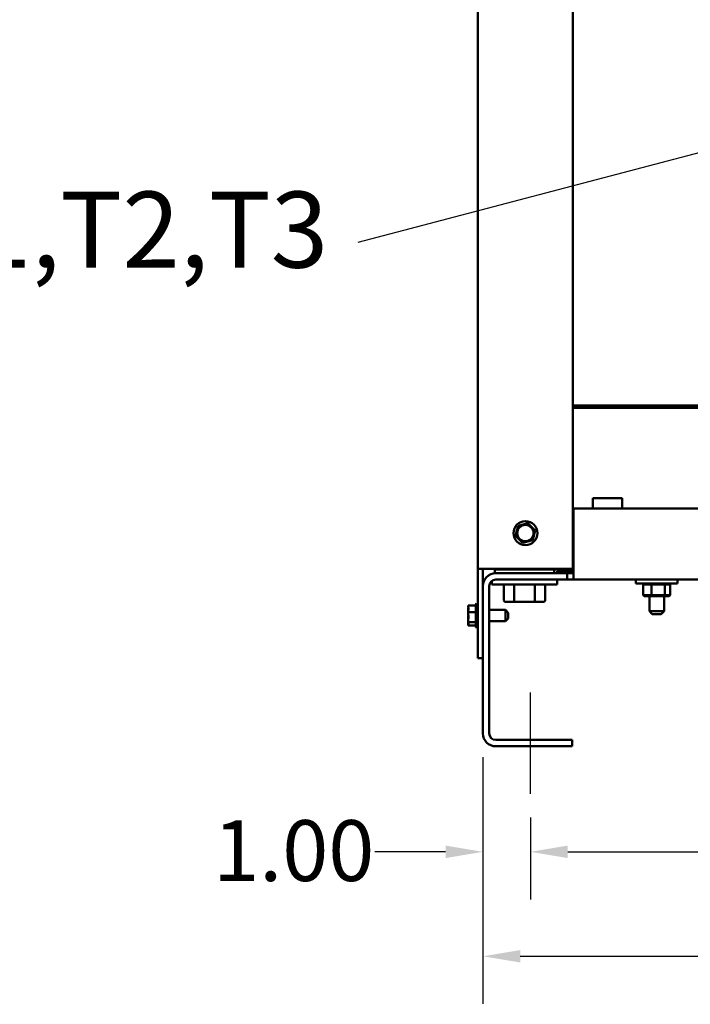
# Model space of a CAD drawing. Units: inches. Extents: x 4 to 172, y 2 to 134.
# Drawn here: x 49 to 63, y 45 to 66 of the extents above; entities that cross this region are included whole.
import ezdxf

# ---------------------------------------------------------------- set-up
doc = ezdxf.new("R2010")
doc.units = ezdxf.units.IN
doc.header["$LTSCALE"] = 8
doc.header["$MEASUREMENT"] = 0
for name, color, linetype, lineweight in [('Centerline (ANSI)', 7, 'Continuous', 25), ('Dimension (ANSI)', 7, 'Continuous', 25), ('Symbol (ANSI)', 7, 'Continuous', 25), ('Visible (ANSI)', 7, 'Continuous', 50)]:
    doc.layers.add(name, color=color, linetype=linetype, lineweight=lineweight)
doc.styles.add('Note Text (ANSI)', font='tahoma.ttf')
doc.dimstyles.new('Default (ANSI)', dxfattribs={"dimscale": 8, "dimtxt": 0.16, "dimasz": 0.098425, "dimexe": 0.125, "dimexo": 0.0625, "dimgap": 0.031496, "dimtad": 0, "dimtih": 1, "dimtoh": 1, "dimrnd": 1e-08, "dimzin": 4, "dimdsep": 46, "dimtxsty": 'Note Text (ANSI)', "dimcen": 0.09, "dimdle": 0.393701, "dimclrd": 256, "dimclre": 256, "dimclrt": 256, "dimadec": 0, "dimazin": 1, "dimtfac": 0.75, "dimtofl": 0, "dimtmove": 0, "dimatfit": 3, "dimfxl": 1, "dimtolj": 1, "dimtzin": 4, "dimlwd": -1, "dimlwe": -1, "dimarcsym": 0})
doc.dimstyles.new('Default (ANSI)$7', dxfattribs={"dimscale": 8, "dimtxt": 0.16, "dimasz": 0.098425, "dimexe": 0.125, "dimexo": 0.0625, "dimgap": 0.031496, "dimtad": 0, "dimtih": 1, "dimtoh": 1, "dimrnd": 1e-08, "dimzin": 4, "dimdsep": 46, "dimtxsty": 'Note Text (ANSI)', "dimcen": 0.09, "dimdle": 0.393701, "dimclrd": 256, "dimclre": 256, "dimclrt": 256, "dimadec": 0, "dimazin": 1, "dimtfac": 0.75, "dimtofl": 0, "dimtmove": 0, "dimatfit": 3, "dimfxl": 1, "dimtolj": 1, "dimtzin": 4, "dimlwd": -1, "dimlwe": -1, "dimarcsym": 0})

# ---------------------------------------------------------------- blocks, each defined once
blk = doc.blocks.new('*D10')
at = {"layer": 'Defpoints', "color": 0, "transparency": 16777216}
for p in [(59.274, 49.728), (85.274, 49.728), (85.274, 48.508)]:
    blk.add_point(p, dxfattribs=at)
at = {"layer": 'Dimension (ANSI)', "transparency": 16777216}
for p, q in [((59.274, 49.228), (59.274, 47.508)), ((85.274, 49.228), (85.274, 47.508)), ((60.061, 48.508), (69.915, 48.508)), ((84.486, 48.508), (74.632, 48.508))]:
    blk.add_line(p, q, dxfattribs=at)
for points in [[(60.061, 48.639), (60.061, 48.377), (59.274, 48.508)], [(84.486, 48.639), (84.486, 48.377), (85.274, 48.508)]]:
    blk.add_solid(points, dxfattribs=at)
at = {"layer": 'Dimension (ANSI)', "transparency": 16777216, "insert": (70.167, 49.174), "char_height": 1.28, "attachment_point": 1, "style": 'Note Text (ANSI)'}
blk.add_mtext('\\A1;26.00', dxfattribs=at)
blk = doc.blocks.new('*D11')
at = {"layer": 'Defpoints', "color": 0, "transparency": 16777216}
for p in [(58.274, 50.997), (86.274, 50.997), (86.274, 46.311)]:
    blk.add_point(p, dxfattribs=at)
at = {"layer": 'Dimension (ANSI)', "transparency": 16777216}
for p, q in [((58.274, 50.497), (58.274, 45.311)), ((86.274, 50.497), (86.274, 45.311)), ((59.061, 46.311), (69.915, 46.311)), ((85.486, 46.311), (74.632, 46.311))]:
    blk.add_line(p, q, dxfattribs=at)
for points in [[(59.061, 46.442), (59.061, 46.18), (58.274, 46.311)], [(85.486, 46.442), (85.486, 46.18), (86.274, 46.311)]]:
    blk.add_solid(points, dxfattribs=at)
at = {"layer": 'Dimension (ANSI)', "transparency": 16777216, "insert": (70.167, 46.98), "char_height": 1.28, "attachment_point": 1, "style": 'Note Text (ANSI)'}
blk.add_mtext('\\A1;28.00', dxfattribs=at)
blk = doc.blocks.new('*D12')
at = {"layer": 'Defpoints', "color": 0, "transparency": 16777216}
for p in [(58.274, 50.997), (59.274, 49.728), (59.274, 48.508)]:
    blk.add_point(p, dxfattribs=at)
at = {"layer": 'Dimension (ANSI)', "transparency": 16777216}
for p, q in [((58.274, 50.497), (58.274, 47.508)), ((59.274, 49.228), (59.274, 47.508)), ((57.486, 48.508), (55.996, 48.508)), ((60.061, 48.508), (60.848, 48.508))]:
    blk.add_line(p, q, dxfattribs=at)
for points in [[(57.486, 48.639), (57.486, 48.377), (58.274, 48.508)], [(60.061, 48.639), (60.061, 48.377), (59.274, 48.508)]]:
    blk.add_solid(points, dxfattribs=at)
at = {"layer": 'Dimension (ANSI)', "transparency": 16777216, "insert": (52.594, 49.174), "char_height": 1.28, "attachment_point": 1, "style": 'Note Text (ANSI)'}
blk.add_mtext('\\A1;1.00', dxfattribs=at)

msp = doc.modelspace()

# ---------------------------------------------------------------- linework, layer by layer
at = {"layer": 'Centerline (ANSI)', "linetype": 'Continuous'}
msp.add_line((59.2735, 49.7284), (59.2735, 51.8629), dxfattribs=at)
at = {"layer": 'Visible (ANSI)'}
for p, q in [((58.1685, 86.5784), (58.1685, 54.4634)), ((60.1685, 54.4634), (60.1685, 82.8984)), ((60.1685, 57.9009), (75.4191, 57.9009)), ((75.4191, 57.8469), (60.1685, 57.8469)), ((61.2085, 55.9454), (60.5885, 55.9454)), ((60.5885, 55.7339), (60.5885, 55.9454)), ((61.2085, 55.7339), (61.2085, 55.9454)), ((60.1835, 55.7339), (60.1835, 54.5029)), ((60.1835, 55.7339), (84.3635, 55.7339)), ((59.008, 55.3349), (58.9695, 55.1829)), ((59.008, 55.3349), (59.015, 55.3627)), ((59.015, 55.3627), (59.0426, 55.3706)), ((59.1935, 55.4132), (59.0426, 55.3706)), ((59.1935, 55.4132), (59.2211, 55.421)), ((59.2211, 55.421), (59.2417, 55.401)), ((59.3541, 55.2917), (59.2417, 55.401)), ((58.9624, 55.1551), (58.9695, 55.1829)), ((58.983, 55.1351), (58.9624, 55.1551)), ((58.983, 55.1351), (59.0954, 55.0258)), ((59.3291, 55.0919), (59.3676, 55.2438)), ((59.3541, 55.2917), (59.3747, 55.2717)), ((59.3747, 55.2717), (59.3676, 55.2438)), ((59.116, 55.0057), (59.0954, 55.0258)), ((59.1436, 55.0136), (59.116, 55.0057)), ((59.1436, 55.0136), (59.2944, 55.0562)), ((59.3221, 55.064), (59.2944, 55.0562)), ((59.3291, 55.0919), (59.3221, 55.064)), ((60.1835, 54.6954), (60.1685, 54.6954)), ((60.1835, 54.2339), (60.1835, 54.5029)), ((58.2735, 54.4634), (58.1685, 54.4634)), ((58.1685, 54.4634), (58.1685, 52.5834)), ((58.2735, 54.4634), (58.2735, 52.5834)), ((58.3785, 54.4634), (58.2735, 54.4634)), ((58.3785, 54.4634), (60.1685, 54.4634)), ((58.5235, 54.4454), (58.5865, 54.4454)), ((58.5235, 54.4454), (58.5235, 54.3684)), ((58.5425, 54.3684), (58.5235, 54.3684)), ((58.5425, 54.3684), (60.049, 54.3684)), ((58.5865, 54.4454), (58.5865, 54.4634)), ((60.1835, 54.4454), (58.5865, 54.4454)), ((59.7735, 54.4454), (59.7735, 54.3684)), ((59.8151, 54.3884), (60.1835, 54.3884)), ((59.8151, 54.3684), (59.8151, 54.3884)), ((59.8891, 54.4084), (59.8403, 54.4084)), ((59.8403, 54.3884), (59.8403, 54.4084)), ((59.9419, 54.4084), (59.8891, 54.4084)), ((59.8891, 54.3884), (59.8891, 54.4084)), ((60.1835, 54.4084), (59.9419, 54.4084)), ((59.9419, 54.3884), (59.9419, 54.4084)), ((60.049, 54.3684), (60.1835, 54.3684)), ((60.049, 54.2339), (60.049, 54.3684)), ((58.2735, 50.9974), (58.2735, 54.0994)), ((58.408, 54.0994), (58.408, 50.9974)), ((58.4585, 54.2044), (58.4585, 54.1289)), ((59.8385, 54.1289), (58.4585, 54.1289)), ((60.049, 54.2339), (58.5425, 54.2339)), ((58.7155, 53.7949), (58.7155, 54.1289)), ((58.9324, 53.7949), (58.9324, 54.1289)), ((59.3654, 53.7949), (59.3654, 54.1289)), ((59.5816, 53.7949), (59.5816, 54.1289)), ((59.8385, 54.2339), (59.8385, 54.1289)), ((60.1835, 54.2339), (60.049, 54.2339)), ((60.1835, 54.2339), (84.3635, 54.2339)), ((61.496, 54.1539), (61.496, 54.2339)), ((61.496, 54.1539), (62.371, 54.1539)), ((61.6699, 54.1539), (61.647, 54.1339)), ((61.647, 53.9079), (61.647, 54.1339)), ((61.647, 54.1339), (61.8206, 54.1339)), ((61.8296, 54.1539), (61.8206, 54.1339)), ((61.8206, 53.9079), (61.8206, 54.1339)), ((61.8206, 54.1339), (62.1071, 54.1339)), ((62.0932, 54.1539), (62.1071, 54.1339)), ((62.1071, 53.9079), (62.1071, 54.1339)), ((62.1071, 54.1339), (62.2201, 54.1339)), ((62.2201, 54.1339), (62.1972, 54.1539)), ((62.2201, 53.9079), (62.2201, 54.1339)), ((62.371, 54.1539), (62.371, 54.2339)), ((61.8206, 53.9079), (61.647, 53.9079)), ((61.647, 53.9079), (61.6699, 53.8879)), ((61.6699, 53.8879), (61.8296, 53.8879)), ((61.7785, 53.8879), (61.7785, 53.5682)), ((62.1071, 53.9079), (61.8206, 53.9079)), ((61.8206, 53.9079), (61.8296, 53.8879)), ((61.8296, 53.8879), (62.0932, 53.8879)), ((62.0885, 53.8879), (62.0885, 53.5682)), ((62.0932, 53.8879), (62.1071, 53.9079)), ((62.0932, 53.8879), (62.1972, 53.8879)), ((62.2201, 53.9079), (62.1071, 53.9079)), ((62.1972, 53.8879), (62.2201, 53.9079)), ((57.9635, 53.6905), (58.1235, 53.6905)), ((57.9635, 53.6905), (57.9635, 53.6896)), ((57.9635, 53.6896), (57.9635, 53.6714)), ((57.9635, 53.6896), (58.1235, 53.6896)), ((58.1235, 53.2524), (58.1235, 53.7044)), ((58.1385, 53.2264), (58.1385, 53.7304)), ((58.7502, 53.7649), (58.9497, 53.7649)), ((58.9497, 53.7649), (59.348, 53.7649)), ((59.348, 53.7649), (59.5469, 53.7649)), ((57.9635, 53.6247), (57.9635, 53.5863)), ((57.9635, 53.5863), (57.9635, 53.582)), ((57.9635, 53.5761), (57.9635, 53.5716)), ((57.9635, 53.5716), (57.9635, 53.5534)), ((57.9635, 53.5534), (57.9635, 53.525)), ((57.9635, 53.5534), (58.1235, 53.5534)), ((58.7485, 53.5989), (58.408, 53.5989)), ((58.7485, 53.3579), (58.7485, 53.5989)), ((58.8085, 53.5389), (58.7485, 53.5989)), ((58.8085, 53.5389), (58.8085, 53.4179)), ((61.7785, 53.5682), (62.0885, 53.5682)), ((61.8385, 53.5082), (61.7785, 53.5682)), ((62.0285, 53.5082), (61.8385, 53.5082)), ((62.0285, 53.5082), (62.0885, 53.5682)), ((57.9635, 53.4318), (57.9635, 53.3851)), ((57.9635, 53.3851), (57.9635, 53.3807)), ((57.9635, 53.3747), (57.9635, 53.3704)), ((57.9635, 53.3704), (57.9635, 53.3421)), ((57.9635, 53.3421), (57.9635, 53.3321)), ((57.9635, 53.3421), (58.1235, 53.3421)), ((57.9635, 53.2854), (57.9635, 53.2772)), ((57.9635, 53.2772), (57.9635, 53.2671)), ((57.9635, 53.2671), (58.1235, 53.2671)), ((57.9635, 53.2671), (57.9635, 53.2663)), ((57.9635, 53.2663), (58.1235, 53.2663)), ((58.7485, 53.3579), (58.408, 53.3579)), ((58.8085, 53.4179), (58.7485, 53.3579)), ((58.1685, 52.5834), (58.2735, 52.5834)), ((58.5425, 50.8629), (60.1535, 50.8629)), ((60.1535, 50.8629), (60.1535, 50.7284)), ((60.1535, 50.7284), (58.5425, 50.7284))]:
    msp.add_line(p, q, dxfattribs=at)
for radius in [0.252, 0.1714]:
    msp.add_circle((59.1685, 55.2134), radius, dxfattribs=at)
for centre, radius, start, end in [((58.5425, 54.0994), 0.269, 90, 180), ((58.5425, 54.0994), 0.1345, 90, 180), ((58.1535, 53.7044), 0.03, 120, 180), ((58.1385, 53.7004), 0.03, 0, 90), ((58.1535, 53.2524), 0.03, 180, 240), ((58.1385, 53.2564), 0.03, 270, 0), ((58.5425, 50.9974), 0.269, 180, 270), ((58.5425, 50.9974), 0.1345, 180, 270)]:
    msp.add_arc(centre, radius, start, end, dxfattribs=at)
for centre, major_axis, ratio, start_param, end_param in [((58.7502, 53.7949), (0.0346, 0), 0.8660257, 3.1415927, 4.712389), ((58.9497, 53.7949), (0, 0.03), 0.5764789, 1.5707963, 3.1415927), ((59.348, 53.7949), (0, 0.03), 0.5782212, 3.1415927, 4.712389), ((59.5469, 53.7949), (-0.0346, 0), 0.8660257, 1.5707963, 3.1415927)]:
    msp.add_ellipse(centre, major_axis=major_axis, ratio=ratio, start_param=start_param, end_param=end_param, dxfattribs=at)
for points, knots in [([(57.9635, 53.5716), (57.9635, 53.5765), (57.9641, 53.5824), (57.966, 53.598), (57.9681, 53.6108), (57.9681, 53.6215), (57.9681, 53.6322), (57.966, 53.645), (57.9641, 53.6606), (57.9635, 53.6665), (57.9635, 53.6714)], [-0.1870986, -0.1870986, -0.1870986, -0.1870986, -0.12827492, -0.12827492, 0, 0, 0, 0.12827492, 0.12827492, 0.1870986, 0.1870986, 0.1870986, 0.1870986]), ([(57.9666, 53.6413), (57.966, 53.6385), (57.9653, 53.6359), (57.9641, 53.6307), (57.9635, 53.6274), (57.9635, 53.6247)], [0.07389295, 0.07389295, 0.07389295, 0.07389295, 0.12827492, 0.12827492, 0.1870986, 0.1870986, 0.1870986, 0.1870986]), ([(57.9635, 53.3704), (57.9635, 53.378), (57.9641, 53.3872), (57.966, 53.4113), (57.9681, 53.4311), (57.9681, 53.4477), (57.9681, 53.4643), (57.966, 53.4842), (57.9641, 53.5083), (57.9635, 53.5174), (57.9635, 53.525)], [-0.1870986, -0.1870986, -0.1870986, -0.1870986, -0.12827492, -0.12827492, 0, 0, 0, 0.12827492, 0.12827492, 0.1870986, 0.1870986, 0.1870986, 0.1870986]), ([(57.9666, 53.4784), (57.966, 53.4707), (57.9653, 53.4631), (57.9641, 53.4485), (57.9635, 53.4394), (57.9635, 53.4318)], [0.07389295, 0.07389295, 0.07389295, 0.07389295, 0.12827492, 0.12827492, 0.1870986, 0.1870986, 0.1870986, 0.1870986]), ([(57.9635, 53.2772), (57.9635, 53.2799), (57.9641, 53.2831), (57.966, 53.2917), (57.9681, 53.2987), (57.9681, 53.3046), (57.9681, 53.3105), (57.966, 53.3175), (57.9641, 53.3261), (57.9635, 53.3293), (57.9635, 53.3321)], [-0.1870986, -0.1870986, -0.1870986, -0.1870986, -0.12827492, -0.12827492, 0, 0, 0, 0.12827492, 0.12827492, 0.1870986, 0.1870986, 0.1870986, 0.1870986]), ([(57.9666, 53.3155), (57.966, 53.3105), (57.9653, 53.3056), (57.9641, 53.2962), (57.9635, 53.2903), (57.9635, 53.2854)], [0.07389295, 0.07389295, 0.07389295, 0.07389295, 0.12827492, 0.12827492, 0.1870986, 0.1870986, 0.1870986, 0.1870986])]:
    msp.add_open_spline(points, degree=3, knots=knots, dxfattribs=at)
for points in [[(57.9635, 53.5863), (57.9635, 53.5835), (57.9636, 53.5805), (57.9637, 53.5774)], [(57.9637, 53.5757), (57.9636, 53.5779), (57.9635, 53.58), (57.9635, 53.582)], [(57.9636, 53.5784), (57.9636, 53.5776), (57.9635, 53.5768), (57.9635, 53.5761)], [(57.9635, 53.3851), (57.9635, 53.3833), (57.9636, 53.3814), (57.9637, 53.3794)], [(57.9637, 53.3767), (57.9636, 53.3781), (57.9635, 53.3794), (57.9635, 53.3807)], [(57.9636, 53.3784), (57.9636, 53.3772), (57.9635, 53.3759), (57.9635, 53.3747)]]:
    msp.add_open_spline(points, degree=3, dxfattribs=at)

# ---------------------------------------------------------------- texts
at = {"layer": 'Symbol (ANSI)', "insert": (46.2462, 62.398), "char_height": 1.6, "width": 8.789627, "attachment_point": 1, "style": 'Note Text (ANSI)'}
msp.add_mtext('\\fTahoma|b0|i0;{\\H1.6000;T1,T2,T3}', dxfattribs=at)

# ---------------------------------------------------------------- dimensions: what is measured, and where the dimension line sits
at = {"layer": 'Dimension (ANSI)'}
for base, p2, picture, middle in [((59.2735, 48.5078), (59.2735, 49.7284), '*D12', (54.1692, 48.5078)), ((86.2735, 46.3111), (86.2735, 50.9974), '*D11', (72.2735, 46.3111))]:
    dim = msp.add_linear_dim(base=base, p1=(58.2735, 50.9974), p2=p2, dimstyle='Default (ANSI)', override={"dimgap": 0.031496, "dimtih": 0, "dimtoh": 0, "dimdec": 2, "dimtol": 0, "dimlim": 0, "dimtp": 0, "dimtm": 0, "dimtdec": 2, "dimatfit": 1}, dxfattribs=at)
    dim.commit()
    dim.dimension.update_dxf_attribs({"geometry": picture, "text_midpoint": middle, "dimtype": 160})
dim = msp.add_linear_dim(base=(85.2735, 48.5078), p1=(59.2735, 49.7284), p2=(85.2735, 49.7284), angle=180, dimstyle='Default (ANSI)', override={"dimgap": 0.031496, "dimtih": 0, "dimtoh": 0, "dimdec": 2, "dimtol": 0, "dimlim": 0, "dimtp": 0, "dimtm": 0, "dimtdec": 2, "dimatfit": 1}, dxfattribs=at)
dim.commit()
dim.dimension.update_dxf_attribs({"geometry": '*D10', "text_midpoint": (72.2735, 48.5078), "dimtype": 160})

# ---------------------------------------------------------------- leaders
at = {"layer": 'Symbol (ANSI)', "annotation_type": 0, "has_hookline": 1, "hookline_direction": 1, "text_width": 0.5502}
msp.add_leader([(65.7346, 63.9819), (55.639, 61.3236)], dimstyle='Default (ANSI)$7', override={"dimtad": 0}, dxfattribs=at)

doc.saveas('drawing.dxf')
